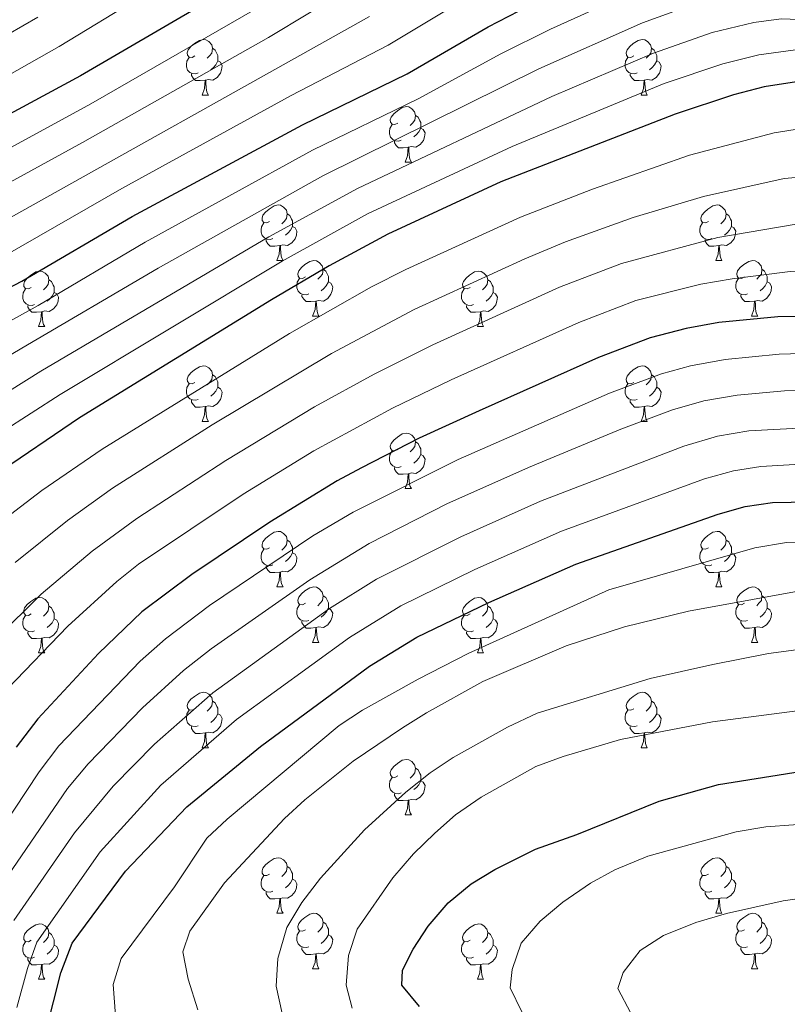
# Model space of a CAD drawing. Extents: x 592481 to 596977, y 768200 to 771231.
# Drawn here: x 594908 to 595047, y 770013 to 770191 of the extents above; entities that cross this region are included whole.
import ezdxf

# ---------------------------------------------------------------- set-up
doc = ezdxf.new("R2010")
doc.units = 0
doc.header["$MEASUREMENT"] = 0
for name, color, linetype in [('Nivel 36', 7, 'Continuous'), ('Nivel 4', 7, 'Continuous'), ('Nivel 5', 7, 'Continuous'), ('Nivel 61', 7, 'Continuous'), ('Nivel 63', 7, 'Continuous')]:
    doc.layers.add(name, color=color, linetype=linetype)

msp = doc.modelspace()

# ---------------------------------------------------------------- linework, layer by layer
at = {"layer": 'Nivel 36', "color": 92, "linetype": 'Continuous', "lineweight": 0, "flags": 128}
for points in [[(594940.061, 770184.849), (594939.531, 770184.584), (594939.001, 770184.639), (594938.736, 770185.009), (594938.681, 770185.434), (594938.841, 770185.954), (594939.321, 770186.549), (594939.956, 770187.079), (594940.856, 770187.664), (594941.601, 770187.824), (594942.026, 770187.769), (594942.556, 770187.454), (594943.086, 770186.869), (594943.246, 770186.229), (594943.136, 770185.379), (594942.711, 770184.849), (594942.291, 770184.424)], [(595019.388, 770184.849), (595018.858, 770184.584), (595018.328, 770184.639), (595018.063, 770185.009), (595018.008, 770185.434), (595018.168, 770185.954), (595018.648, 770186.549), (595019.283, 770187.079), (595020.183, 770187.664), (595020.928, 770187.824), (595021.353, 770187.769), (595021.883, 770187.454), (595022.413, 770186.869), (595022.573, 770186.229), (595022.463, 770185.379), (595022.038, 770184.849), (595021.618, 770184.424)], [(594943.246, 770186.229), (594943.721, 770185.914), (594944.036, 770185.274), (594944.196, 770184.954), (594944.196, 770184.374), (594944.196, 770183.949), (594943.826, 770183.259), (594943.406, 770182.779), (594942.926, 770182.359)], [(595022.573, 770186.229), (595023.048, 770185.914), (595023.363, 770185.274), (595023.523, 770184.954), (595023.523, 770184.374), (595023.523, 770183.949), (595023.153, 770183.259), (595022.733, 770182.779), (595022.253, 770182.359)], [(594940.646, 770181.769), (594940.221, 770181.609), (594939.636, 770181.669), (594939.161, 770181.879), (594938.736, 770182.304), (594938.521, 770182.889), (594938.521, 770183.309), (594938.576, 770183.894), (594939.001, 770184.584)], [(594944.196, 770183.949), (594944.651, 770183.699), (594944.996, 770183.084), (594944.886, 770182.359), (594944.676, 770181.719), (594944.091, 770180.979), (594943.296, 770180.499), (594942.446, 770180.604), (594942.016, 770180.474)], [(595019.973, 770181.769), (595019.548, 770181.609), (595018.963, 770181.669), (595018.488, 770181.879), (595018.063, 770182.304), (595017.848, 770182.889), (595017.848, 770183.309), (595017.903, 770183.894), (595018.328, 770184.584)], [(595023.523, 770183.949), (595023.978, 770183.699), (595024.323, 770183.084), (595024.213, 770182.359), (595024.003, 770181.719), (595023.418, 770180.979), (595022.623, 770180.499), (595021.773, 770180.604), (595021.343, 770180.474)], [(594941.906, 770180.474), (594941.016, 770180.389), (594940.171, 770180.389), (594939.746, 770180.819), (594939.426, 770181.294), (594939.426, 770181.609)], [(595021.233, 770180.474), (595020.343, 770180.389), (595019.498, 770180.389), (595019.073, 770180.819), (595018.753, 770181.294), (595018.753, 770181.609)], [(594941.361, 770177.789), (594941.796, 770178.949), (594941.906, 770180.474), (594942.016, 770180.474), (594942.051, 770179.889), (594942.086, 770179.204), (594942.156, 770178.589), (594942.271, 770178.189), (594942.486, 770177.789)], [(595020.688, 770177.789), (595021.123, 770178.949), (595021.233, 770180.474), (595021.343, 770180.474), (595021.378, 770179.889), (595021.413, 770179.204), (595021.483, 770178.589), (595021.598, 770178.189), (595021.813, 770177.789)], [(594941.361, 770177.789), (594942.486, 770177.789)], [(595020.688, 770177.789), (595021.813, 770177.789)], [(594976.752, 770172.709), (594976.222, 770172.444), (594975.692, 770172.499), (594975.427, 770172.869), (594975.372, 770173.294), (594975.532, 770173.814), (594976.012, 770174.409), (594976.647, 770174.939), (594977.547, 770175.524), (594978.292, 770175.684), (594978.717, 770175.629), (594979.247, 770175.314), (594979.777, 770174.729), (594979.937, 770174.089), (594979.827, 770173.239), (594979.402, 770172.709), (594978.982, 770172.284)], [(594977.337, 770169.629), (594976.912, 770169.469), (594976.327, 770169.529), (594975.852, 770169.739), (594975.427, 770170.164), (594975.212, 770170.749), (594975.212, 770171.169), (594975.267, 770171.754), (594975.692, 770172.444)], [(594979.937, 770174.089), (594980.412, 770173.774), (594980.727, 770173.134), (594980.887, 770172.814), (594980.887, 770172.234), (594980.887, 770171.809), (594980.517, 770171.119), (594980.097, 770170.639), (594979.617, 770170.219)], [(594980.887, 770171.809), (594981.342, 770171.559), (594981.687, 770170.944), (594981.577, 770170.219), (594981.367, 770169.579), (594980.782, 770168.839), (594979.987, 770168.359), (594979.137, 770168.464), (594978.707, 770168.334)], [(594978.597, 770168.334), (594977.707, 770168.249), (594976.862, 770168.249), (594976.437, 770168.679), (594976.117, 770169.154), (594976.117, 770169.469)], [(594978.052, 770165.649), (594978.487, 770166.809), (594978.597, 770168.334), (594978.707, 770168.334), (594978.742, 770167.749), (594978.777, 770167.064), (594978.847, 770166.449), (594978.962, 770166.049), (594979.177, 770165.649)], [(594978.052, 770165.649), (594979.177, 770165.649)], [(594953.564, 770154.94), (594953.034, 770154.675), (594952.504, 770154.73), (594952.239, 770155.1), (594952.184, 770155.525), (594952.344, 770156.045), (594952.824, 770156.64), (594953.459, 770157.17), (594954.359, 770157.755), (594955.104, 770157.915), (594955.529, 770157.86), (594956.059, 770157.545), (594956.589, 770156.96), (594956.749, 770156.32), (594956.639, 770155.47), (594956.214, 770154.94), (594955.794, 770154.515)], [(595032.891, 770154.94), (595032.361, 770154.675), (595031.831, 770154.73), (595031.566, 770155.1), (595031.511, 770155.525), (595031.671, 770156.045), (595032.151, 770156.64), (595032.786, 770157.17), (595033.686, 770157.755), (595034.431, 770157.915), (595034.856, 770157.86), (595035.386, 770157.545), (595035.916, 770156.96), (595036.076, 770156.32), (595035.966, 770155.47), (595035.541, 770154.94), (595035.121, 770154.515)], [(594954.149, 770151.86), (594953.724, 770151.7), (594953.139, 770151.76), (594952.664, 770151.97), (594952.239, 770152.395), (594952.024, 770152.98), (594952.024, 770153.4), (594952.079, 770153.985), (594952.504, 770154.675)], [(594956.749, 770156.32), (594957.224, 770156.005), (594957.539, 770155.365), (594957.699, 770155.045), (594957.699, 770154.465), (594957.699, 770154.04), (594957.329, 770153.35), (594956.909, 770152.87), (594956.429, 770152.45)], [(595033.476, 770151.86), (595033.051, 770151.7), (595032.466, 770151.76), (595031.991, 770151.97), (595031.566, 770152.395), (595031.351, 770152.98), (595031.351, 770153.4), (595031.406, 770153.985), (595031.831, 770154.675)], [(595036.076, 770156.32), (595036.551, 770156.005), (595036.866, 770155.365), (595037.026, 770155.045), (595037.026, 770154.465), (595037.026, 770154.04), (595036.656, 770153.35), (595036.236, 770152.87), (595035.756, 770152.45)], [(594957.699, 770154.04), (594958.154, 770153.79), (594958.499, 770153.175), (594958.389, 770152.45), (594958.179, 770151.81), (594957.594, 770151.07), (594956.799, 770150.59), (594955.949, 770150.695), (594955.519, 770150.565)], [(595037.026, 770154.04), (595037.481, 770153.79), (595037.826, 770153.175), (595037.716, 770152.45), (595037.506, 770151.81), (595036.921, 770151.07), (595036.126, 770150.59), (595035.276, 770150.695), (595034.846, 770150.565)], [(594955.409, 770150.565), (594954.519, 770150.48), (594953.674, 770150.48), (594953.249, 770150.91), (594952.929, 770151.385), (594952.929, 770151.7)], [(595034.736, 770150.565), (595033.846, 770150.48), (595033.001, 770150.48), (595032.576, 770150.91), (595032.256, 770151.385), (595032.256, 770151.7)], [(594954.864, 770147.88), (594955.299, 770149.04), (594955.409, 770150.565), (594955.519, 770150.565), (594955.554, 770149.98), (594955.589, 770149.295), (594955.659, 770148.68), (594955.774, 770148.28), (594955.989, 770147.88)], [(595034.191, 770147.88), (595034.626, 770149.04), (595034.736, 770150.565), (595034.846, 770150.565), (595034.881, 770149.98), (595034.916, 770149.295), (595034.986, 770148.68), (595035.101, 770148.28), (595035.316, 770147.88)], [(594954.864, 770147.88), (594955.989, 770147.88)], [(594960.039, 770144.905), (594959.509, 770144.64), (594958.979, 770144.695), (594958.714, 770145.065), (594958.659, 770145.49), (594958.819, 770146.01), (594959.299, 770146.605), (594959.934, 770147.135), (594960.834, 770147.72), (594961.579, 770147.88), (594962.004, 770147.825), (594962.534, 770147.51), (594963.064, 770146.925), (594963.224, 770146.285), (594963.114, 770145.435), (594962.689, 770144.905), (594962.269, 770144.48)], [(595034.191, 770147.88), (595035.316, 770147.88)], [(595039.366, 770144.905), (595038.836, 770144.64), (595038.306, 770144.695), (595038.041, 770145.065), (595037.986, 770145.49), (595038.146, 770146.01), (595038.626, 770146.605), (595039.261, 770147.135), (595040.161, 770147.72), (595040.906, 770147.88), (595041.331, 770147.825), (595041.861, 770147.51), (595042.391, 770146.925), (595042.551, 770146.285), (595042.441, 770145.435), (595042.016, 770144.905), (595041.596, 770144.48)], [(594910.484, 770143), (594909.954, 770142.735), (594909.424, 770142.79), (594909.159, 770143.16), (594909.104, 770143.585), (594909.264, 770144.105), (594909.744, 770144.7), (594910.379, 770145.23), (594911.279, 770145.815), (594912.024, 770145.975), (594912.449, 770145.92), (594912.979, 770145.605), (594913.509, 770145.02), (594913.669, 770144.38), (594913.559, 770143.53), (594913.134, 770143), (594912.714, 770142.575)], [(594963.224, 770146.285), (594963.699, 770145.97), (594964.014, 770145.33), (594964.174, 770145.01), (594964.174, 770144.43), (594964.174, 770144.005), (594963.804, 770143.315), (594963.384, 770142.835), (594962.904, 770142.415)], [(594989.811, 770143), (594989.281, 770142.735), (594988.751, 770142.79), (594988.486, 770143.16), (594988.431, 770143.585), (594988.591, 770144.105), (594989.071, 770144.7), (594989.706, 770145.23), (594990.606, 770145.815), (594991.351, 770145.975), (594991.776, 770145.92), (594992.306, 770145.605), (594992.836, 770145.02), (594992.996, 770144.38), (594992.886, 770143.53), (594992.461, 770143), (594992.041, 770142.575)], [(595042.551, 770146.285), (595043.026, 770145.97), (595043.341, 770145.33), (595043.501, 770145.01), (595043.501, 770144.43), (595043.501, 770144.005), (595043.131, 770143.315), (595042.711, 770142.835), (595042.231, 770142.415)], [(594913.669, 770144.38), (594914.144, 770144.065), (594914.459, 770143.425), (594914.619, 770143.105), (594914.619, 770142.525), (594914.619, 770142.1), (594914.249, 770141.41), (594913.829, 770140.93), (594913.349, 770140.51)], [(594960.624, 770141.825), (594960.199, 770141.665), (594959.614, 770141.725), (594959.139, 770141.935), (594958.714, 770142.36), (594958.499, 770142.945), (594958.499, 770143.365), (594958.554, 770143.95), (594958.979, 770144.64)], [(594964.174, 770144.005), (594964.629, 770143.755), (594964.974, 770143.14), (594964.864, 770142.415), (594964.654, 770141.775), (594964.069, 770141.035), (594963.274, 770140.555), (594962.424, 770140.66), (594961.994, 770140.53)], [(594992.996, 770144.38), (594993.471, 770144.065), (594993.786, 770143.425), (594993.946, 770143.105), (594993.946, 770142.525), (594993.946, 770142.1), (594993.576, 770141.41), (594993.156, 770140.93), (594992.676, 770140.51)], [(595039.951, 770141.825), (595039.526, 770141.665), (595038.941, 770141.725), (595038.466, 770141.935), (595038.041, 770142.36), (595037.826, 770142.945), (595037.826, 770143.365), (595037.881, 770143.95), (595038.306, 770144.64)], [(595043.501, 770144.005), (595043.956, 770143.755), (595044.301, 770143.14), (595044.191, 770142.415), (595043.981, 770141.775), (595043.396, 770141.035), (595042.601, 770140.555), (595041.751, 770140.66), (595041.321, 770140.53)], [(594911.069, 770139.92), (594910.644, 770139.76), (594910.059, 770139.82), (594909.584, 770140.03), (594909.159, 770140.455), (594908.944, 770141.04), (594908.944, 770141.46), (594908.999, 770142.045), (594909.424, 770142.735)], [(594990.396, 770139.92), (594989.971, 770139.76), (594989.386, 770139.82), (594988.911, 770140.03), (594988.486, 770140.455), (594988.271, 770141.04), (594988.271, 770141.46), (594988.326, 770142.045), (594988.751, 770142.735)], [(594914.619, 770142.1), (594915.074, 770141.85), (594915.419, 770141.235), (594915.309, 770140.51), (594915.099, 770139.87), (594914.514, 770139.13), (594913.719, 770138.65), (594912.869, 770138.755), (594912.439, 770138.625)], [(594961.884, 770140.53), (594960.994, 770140.445), (594960.149, 770140.445), (594959.724, 770140.875), (594959.404, 770141.35), (594959.404, 770141.665)], [(594961.339, 770137.845), (594961.774, 770139.005), (594961.884, 770140.53), (594961.994, 770140.53), (594962.029, 770139.945), (594962.064, 770139.26), (594962.134, 770138.645), (594962.249, 770138.245), (594962.464, 770137.845)], [(594993.946, 770142.1), (594994.401, 770141.85), (594994.746, 770141.235), (594994.636, 770140.51), (594994.426, 770139.87), (594993.841, 770139.13), (594993.046, 770138.65), (594992.196, 770138.755), (594991.766, 770138.625)], [(595041.211, 770140.53), (595040.321, 770140.445), (595039.476, 770140.445), (595039.051, 770140.875), (595038.731, 770141.35), (595038.731, 770141.665)], [(595040.666, 770137.845), (595041.101, 770139.005), (595041.211, 770140.53), (595041.321, 770140.53), (595041.356, 770139.945), (595041.391, 770139.26), (595041.461, 770138.645), (595041.576, 770138.245), (595041.791, 770137.845)], [(594912.329, 770138.625), (594911.439, 770138.54), (594910.594, 770138.54), (594910.169, 770138.97), (594909.849, 770139.445), (594909.849, 770139.76)], [(594911.784, 770135.94), (594912.219, 770137.1), (594912.329, 770138.625), (594912.439, 770138.625), (594912.474, 770138.04), (594912.509, 770137.355), (594912.579, 770136.74), (594912.694, 770136.34), (594912.909, 770135.94)], [(594991.656, 770138.625), (594990.766, 770138.54), (594989.921, 770138.54), (594989.496, 770138.97), (594989.176, 770139.445), (594989.176, 770139.76)], [(594991.111, 770135.94), (594991.546, 770137.1), (594991.656, 770138.625), (594991.766, 770138.625), (594991.801, 770138.04), (594991.836, 770137.355), (594991.906, 770136.74), (594992.021, 770136.34), (594992.236, 770135.94)], [(594961.339, 770137.845), (594962.464, 770137.845)], [(595040.666, 770137.845), (595041.791, 770137.845)], [(594911.784, 770135.94), (594912.909, 770135.94)], [(594991.111, 770135.94), (594992.236, 770135.94)], [(594940.061, 770125.857), (594939.531, 770125.592), (594939.001, 770125.647), (594938.736, 770126.017), (594938.681, 770126.442), (594938.841, 770126.962), (594939.321, 770127.557), (594939.956, 770128.087), (594940.856, 770128.672), (594941.601, 770128.832), (594942.026, 770128.777), (594942.556, 770128.462), (594943.086, 770127.877), (594943.246, 770127.237), (594943.136, 770126.387), (594942.711, 770125.857), (594942.291, 770125.432)], [(595019.388, 770125.857), (595018.858, 770125.592), (595018.328, 770125.647), (595018.063, 770126.017), (595018.008, 770126.442), (595018.168, 770126.962), (595018.648, 770127.557), (595019.283, 770128.087), (595020.183, 770128.672), (595020.928, 770128.832), (595021.353, 770128.777), (595021.883, 770128.462), (595022.413, 770127.877), (595022.573, 770127.237), (595022.463, 770126.387), (595022.038, 770125.857), (595021.618, 770125.432)], [(594943.246, 770127.237), (594943.721, 770126.922), (594944.036, 770126.282), (594944.196, 770125.962), (594944.196, 770125.382), (594944.196, 770124.957), (594943.826, 770124.267), (594943.406, 770123.787), (594942.926, 770123.367)], [(595022.573, 770127.237), (595023.048, 770126.922), (595023.363, 770126.282), (595023.523, 770125.962), (595023.523, 770125.382), (595023.523, 770124.957), (595023.153, 770124.267), (595022.733, 770123.787), (595022.253, 770123.367)], [(594940.646, 770122.777), (594940.221, 770122.617), (594939.636, 770122.677), (594939.161, 770122.887), (594938.736, 770123.312), (594938.521, 770123.897), (594938.521, 770124.317), (594938.576, 770124.902), (594939.001, 770125.592)], [(594944.196, 770124.957), (594944.651, 770124.707), (594944.996, 770124.092), (594944.886, 770123.367), (594944.676, 770122.727), (594944.091, 770121.987), (594943.296, 770121.507), (594942.446, 770121.612), (594942.016, 770121.482)], [(595019.973, 770122.777), (595019.548, 770122.617), (595018.963, 770122.677), (595018.488, 770122.887), (595018.063, 770123.312), (595017.848, 770123.897), (595017.848, 770124.317), (595017.903, 770124.902), (595018.328, 770125.592)], [(595023.523, 770124.957), (595023.978, 770124.707), (595024.323, 770124.092), (595024.213, 770123.367), (595024.003, 770122.727), (595023.418, 770121.987), (595022.623, 770121.507), (595021.773, 770121.612), (595021.343, 770121.482)], [(594941.906, 770121.482), (594941.016, 770121.397), (594940.171, 770121.397), (594939.746, 770121.827), (594939.426, 770122.302), (594939.426, 770122.617)], [(595021.233, 770121.482), (595020.343, 770121.397), (595019.498, 770121.397), (595019.073, 770121.827), (595018.753, 770122.302), (595018.753, 770122.617)], [(594941.361, 770118.797), (594941.796, 770119.957), (594941.906, 770121.482), (594942.016, 770121.482), (594942.051, 770120.897), (594942.086, 770120.212), (594942.156, 770119.597), (594942.271, 770119.197), (594942.486, 770118.797)], [(595020.688, 770118.797), (595021.123, 770119.957), (595021.233, 770121.482), (595021.343, 770121.482), (595021.378, 770120.897), (595021.413, 770120.212), (595021.483, 770119.597), (595021.598, 770119.197), (595021.813, 770118.797)], [(594941.361, 770118.797), (594942.486, 770118.797)], [(595020.688, 770118.797), (595021.813, 770118.797)], [(594976.752, 770113.717), (594976.222, 770113.452), (594975.692, 770113.507), (594975.427, 770113.877), (594975.372, 770114.302), (594975.532, 770114.822), (594976.012, 770115.417), (594976.647, 770115.947), (594977.547, 770116.532), (594978.292, 770116.692), (594978.717, 770116.637), (594979.247, 770116.322), (594979.777, 770115.737), (594979.937, 770115.097), (594979.827, 770114.247), (594979.402, 770113.717), (594978.982, 770113.292)], [(594979.937, 770115.097), (594980.412, 770114.782), (594980.727, 770114.142), (594980.887, 770113.822), (594980.887, 770113.242), (594980.887, 770112.817), (594980.517, 770112.127), (594980.097, 770111.647), (594979.617, 770111.227)], [(594977.337, 770110.637), (594976.912, 770110.477), (594976.327, 770110.537), (594975.852, 770110.747), (594975.427, 770111.172), (594975.212, 770111.757), (594975.212, 770112.177), (594975.267, 770112.762), (594975.692, 770113.452)], [(594980.887, 770112.817), (594981.342, 770112.567), (594981.687, 770111.952), (594981.577, 770111.227), (594981.367, 770110.587), (594980.782, 770109.847), (594979.987, 770109.367), (594979.137, 770109.472), (594978.707, 770109.342)], [(594978.597, 770109.342), (594977.707, 770109.257), (594976.862, 770109.257), (594976.437, 770109.687), (594976.117, 770110.162), (594976.117, 770110.477)], [(594978.052, 770106.657), (594978.487, 770107.817), (594978.597, 770109.342), (594978.707, 770109.342), (594978.742, 770108.757), (594978.777, 770108.072), (594978.847, 770107.457), (594978.962, 770107.057), (594979.177, 770106.657)], [(594978.052, 770106.657), (594979.177, 770106.657)], [(594953.564, 770095.948), (594953.034, 770095.683), (594952.504, 770095.738), (594952.239, 770096.108), (594952.184, 770096.533), (594952.344, 770097.053), (594952.824, 770097.648), (594953.459, 770098.178), (594954.359, 770098.763), (594955.104, 770098.923), (594955.529, 770098.868), (594956.059, 770098.553), (594956.589, 770097.968), (594956.749, 770097.328), (594956.639, 770096.478), (594956.214, 770095.948), (594955.794, 770095.523)], [(595032.891, 770095.948), (595032.361, 770095.683), (595031.831, 770095.738), (595031.566, 770096.108), (595031.511, 770096.533), (595031.671, 770097.053), (595032.151, 770097.648), (595032.786, 770098.178), (595033.686, 770098.763), (595034.431, 770098.923), (595034.856, 770098.868), (595035.386, 770098.553), (595035.916, 770097.968), (595036.076, 770097.328), (595035.966, 770096.478), (595035.541, 770095.948), (595035.121, 770095.523)], [(594956.749, 770097.328), (594957.224, 770097.013), (594957.539, 770096.373), (594957.699, 770096.053), (594957.699, 770095.473), (594957.699, 770095.048), (594957.329, 770094.358), (594956.909, 770093.878), (594956.429, 770093.458)], [(595036.076, 770097.328), (595036.551, 770097.013), (595036.866, 770096.373), (595037.026, 770096.053), (595037.026, 770095.473), (595037.026, 770095.048), (595036.656, 770094.358), (595036.236, 770093.878), (595035.756, 770093.458)], [(594954.149, 770092.868), (594953.724, 770092.708), (594953.139, 770092.768), (594952.664, 770092.978), (594952.239, 770093.403), (594952.024, 770093.988), (594952.024, 770094.408), (594952.079, 770094.993), (594952.504, 770095.683)], [(594957.699, 770095.048), (594958.154, 770094.798), (594958.499, 770094.183), (594958.389, 770093.458), (594958.179, 770092.818), (594957.594, 770092.078), (594956.799, 770091.598), (594955.949, 770091.703), (594955.519, 770091.573)], [(595033.476, 770092.868), (595033.051, 770092.708), (595032.466, 770092.768), (595031.991, 770092.978), (595031.566, 770093.403), (595031.351, 770093.988), (595031.351, 770094.408), (595031.406, 770094.993), (595031.831, 770095.683)], [(595037.026, 770095.048), (595037.481, 770094.798), (595037.826, 770094.183), (595037.716, 770093.458), (595037.506, 770092.818), (595036.921, 770092.078), (595036.126, 770091.598), (595035.276, 770091.703), (595034.846, 770091.573)], [(594955.409, 770091.573), (594954.519, 770091.488), (594953.674, 770091.488), (594953.249, 770091.918), (594952.929, 770092.393), (594952.929, 770092.708)], [(595034.736, 770091.573), (595033.846, 770091.488), (595033.001, 770091.488), (595032.576, 770091.918), (595032.256, 770092.393), (595032.256, 770092.708)], [(594954.864, 770088.888), (594955.299, 770090.048), (594955.409, 770091.573), (594955.519, 770091.573), (594955.554, 770090.988), (594955.589, 770090.303), (594955.659, 770089.688), (594955.774, 770089.288), (594955.989, 770088.888)], [(595034.191, 770088.888), (595034.626, 770090.048), (595034.736, 770091.573), (595034.846, 770091.573), (595034.881, 770090.988), (595034.916, 770090.303), (595034.986, 770089.688), (595035.101, 770089.288), (595035.316, 770088.888)], [(594954.864, 770088.888), (594955.989, 770088.888)], [(594960.039, 770085.913), (594959.509, 770085.648), (594958.979, 770085.703), (594958.714, 770086.073), (594958.659, 770086.498), (594958.819, 770087.018), (594959.299, 770087.613), (594959.934, 770088.143), (594960.834, 770088.728), (594961.579, 770088.888), (594962.004, 770088.833), (594962.534, 770088.518), (594963.064, 770087.933), (594963.224, 770087.293), (594963.114, 770086.443), (594962.689, 770085.913), (594962.269, 770085.488)], [(595034.191, 770088.888), (595035.316, 770088.888)], [(595039.366, 770085.913), (595038.836, 770085.648), (595038.306, 770085.703), (595038.041, 770086.073), (595037.986, 770086.498), (595038.146, 770087.018), (595038.626, 770087.613), (595039.261, 770088.143), (595040.161, 770088.728), (595040.906, 770088.888), (595041.331, 770088.833), (595041.861, 770088.518), (595042.391, 770087.933), (595042.551, 770087.293), (595042.441, 770086.443), (595042.016, 770085.913), (595041.596, 770085.488)], [(594910.484, 770084.008), (594909.954, 770083.743), (594909.424, 770083.798), (594909.159, 770084.168), (594909.104, 770084.593), (594909.264, 770085.113), (594909.744, 770085.708), (594910.379, 770086.238), (594911.279, 770086.823), (594912.024, 770086.983), (594912.449, 770086.928), (594912.979, 770086.613), (594913.509, 770086.028), (594913.669, 770085.388), (594913.559, 770084.538), (594913.134, 770084.008), (594912.714, 770083.583)], [(594963.224, 770087.293), (594963.699, 770086.978), (594964.014, 770086.338), (594964.174, 770086.018), (594964.174, 770085.438), (594964.174, 770085.013), (594963.804, 770084.323), (594963.384, 770083.843), (594962.904, 770083.423)], [(594989.811, 770084.008), (594989.281, 770083.743), (594988.751, 770083.798), (594988.486, 770084.168), (594988.431, 770084.593), (594988.591, 770085.113), (594989.071, 770085.708), (594989.706, 770086.238), (594990.606, 770086.823), (594991.351, 770086.983), (594991.776, 770086.928), (594992.306, 770086.613), (594992.836, 770086.028), (594992.996, 770085.388), (594992.886, 770084.538), (594992.461, 770084.008), (594992.041, 770083.583)], [(595042.551, 770087.293), (595043.026, 770086.978), (595043.341, 770086.338), (595043.501, 770086.018), (595043.501, 770085.438), (595043.501, 770085.013), (595043.131, 770084.323), (595042.711, 770083.843), (595042.231, 770083.423)], [(594913.669, 770085.388), (594914.144, 770085.073), (594914.459, 770084.433), (594914.619, 770084.113), (594914.619, 770083.533), (594914.619, 770083.108), (594914.249, 770082.418), (594913.829, 770081.938), (594913.349, 770081.518)], [(594960.624, 770082.833), (594960.199, 770082.673), (594959.614, 770082.733), (594959.139, 770082.943), (594958.714, 770083.368), (594958.499, 770083.953), (594958.499, 770084.373), (594958.554, 770084.958), (594958.979, 770085.648)], [(594992.996, 770085.388), (594993.471, 770085.073), (594993.786, 770084.433), (594993.946, 770084.113), (594993.946, 770083.533), (594993.946, 770083.108), (594993.576, 770082.418), (594993.156, 770081.938), (594992.676, 770081.518)], [(595039.951, 770082.833), (595039.526, 770082.673), (595038.941, 770082.733), (595038.466, 770082.943), (595038.041, 770083.368), (595037.826, 770083.953), (595037.826, 770084.373), (595037.881, 770084.958), (595038.306, 770085.648)], [(594911.069, 770080.928), (594910.644, 770080.768), (594910.059, 770080.828), (594909.584, 770081.038), (594909.159, 770081.463), (594908.944, 770082.048), (594908.944, 770082.468), (594908.999, 770083.053), (594909.424, 770083.743)], [(594964.174, 770085.013), (594964.629, 770084.763), (594964.974, 770084.148), (594964.864, 770083.423), (594964.654, 770082.783), (594964.069, 770082.043), (594963.274, 770081.563), (594962.424, 770081.668), (594961.994, 770081.538)], [(594990.396, 770080.928), (594989.971, 770080.768), (594989.386, 770080.828), (594988.911, 770081.038), (594988.486, 770081.463), (594988.271, 770082.048), (594988.271, 770082.468), (594988.326, 770083.053), (594988.751, 770083.743)], [(595043.501, 770085.013), (595043.956, 770084.763), (595044.301, 770084.148), (595044.191, 770083.423), (595043.981, 770082.783), (595043.396, 770082.043), (595042.601, 770081.563), (595041.751, 770081.668), (595041.321, 770081.538)], [(594914.619, 770083.108), (594915.074, 770082.858), (594915.419, 770082.243), (594915.309, 770081.518), (594915.099, 770080.878), (594914.514, 770080.138), (594913.719, 770079.658), (594912.869, 770079.763), (594912.439, 770079.633)], [(594961.884, 770081.538), (594960.994, 770081.453), (594960.149, 770081.453), (594959.724, 770081.883), (594959.404, 770082.358), (594959.404, 770082.673)], [(594993.946, 770083.108), (594994.401, 770082.858), (594994.746, 770082.243), (594994.636, 770081.518), (594994.426, 770080.878), (594993.841, 770080.138), (594993.046, 770079.658), (594992.196, 770079.763), (594991.766, 770079.633)], [(595041.211, 770081.538), (595040.321, 770081.453), (595039.476, 770081.453), (595039.051, 770081.883), (595038.731, 770082.358), (595038.731, 770082.673)], [(594912.329, 770079.633), (594911.439, 770079.548), (594910.594, 770079.548), (594910.169, 770079.978), (594909.849, 770080.453), (594909.849, 770080.768)], [(594961.339, 770078.853), (594961.774, 770080.013), (594961.884, 770081.538), (594961.994, 770081.538), (594962.029, 770080.953), (594962.064, 770080.268), (594962.134, 770079.653), (594962.249, 770079.253), (594962.464, 770078.853)], [(594991.656, 770079.633), (594990.766, 770079.548), (594989.921, 770079.548), (594989.496, 770079.978), (594989.176, 770080.453), (594989.176, 770080.768)], [(595040.666, 770078.853), (595041.101, 770080.013), (595041.211, 770081.538), (595041.321, 770081.538), (595041.356, 770080.953), (595041.391, 770080.268), (595041.461, 770079.653), (595041.576, 770079.253), (595041.791, 770078.853)], [(594911.784, 770076.948), (594912.219, 770078.108), (594912.329, 770079.633), (594912.439, 770079.633), (594912.474, 770079.048), (594912.509, 770078.363), (594912.579, 770077.748), (594912.694, 770077.348), (594912.909, 770076.948)], [(594961.339, 770078.853), (594962.464, 770078.853)], [(594991.111, 770076.948), (594991.546, 770078.108), (594991.656, 770079.633), (594991.766, 770079.633), (594991.801, 770079.048), (594991.836, 770078.363), (594991.906, 770077.748), (594992.021, 770077.348), (594992.236, 770076.948)], [(595040.666, 770078.853), (595041.791, 770078.853)], [(594911.784, 770076.948), (594912.909, 770076.948)], [(594991.111, 770076.948), (594992.236, 770076.948)], [(594940.061, 770066.865), (594939.531, 770066.6), (594939.001, 770066.655), (594938.736, 770067.025), (594938.681, 770067.45), (594938.841, 770067.97), (594939.321, 770068.565), (594939.956, 770069.095), (594940.856, 770069.68), (594941.601, 770069.84), (594942.026, 770069.785), (594942.556, 770069.47), (594943.086, 770068.885), (594943.246, 770068.245), (594943.136, 770067.395), (594942.711, 770066.865), (594942.291, 770066.44)], [(595019.388, 770066.865), (595018.858, 770066.6), (595018.328, 770066.655), (595018.063, 770067.025), (595018.008, 770067.45), (595018.168, 770067.97), (595018.648, 770068.565), (595019.283, 770069.095), (595020.183, 770069.68), (595020.928, 770069.84), (595021.353, 770069.785), (595021.883, 770069.47), (595022.413, 770068.885), (595022.573, 770068.245), (595022.463, 770067.395), (595022.038, 770066.865), (595021.618, 770066.44)], [(594943.246, 770068.245), (594943.721, 770067.93), (594944.036, 770067.29), (594944.196, 770066.97), (594944.196, 770066.39), (594944.196, 770065.965), (594943.826, 770065.275), (594943.406, 770064.795), (594942.926, 770064.375)], [(595022.573, 770068.245), (595023.048, 770067.93), (595023.363, 770067.29), (595023.523, 770066.97), (595023.523, 770066.39), (595023.523, 770065.965), (595023.153, 770065.275), (595022.733, 770064.795), (595022.253, 770064.375)], [(594940.646, 770063.785), (594940.221, 770063.625), (594939.636, 770063.685), (594939.161, 770063.895), (594938.736, 770064.32), (594938.521, 770064.905), (594938.521, 770065.325), (594938.576, 770065.91), (594939.001, 770066.6)], [(594944.196, 770065.965), (594944.651, 770065.715), (594944.996, 770065.1), (594944.886, 770064.375), (594944.676, 770063.735), (594944.091, 770062.995), (594943.296, 770062.515), (594942.446, 770062.62), (594942.016, 770062.49)], [(595019.973, 770063.785), (595019.548, 770063.625), (595018.963, 770063.685), (595018.488, 770063.895), (595018.063, 770064.32), (595017.848, 770064.905), (595017.848, 770065.325), (595017.903, 770065.91), (595018.328, 770066.6)], [(595023.523, 770065.965), (595023.978, 770065.715), (595024.323, 770065.1), (595024.213, 770064.375), (595024.003, 770063.735), (595023.418, 770062.995), (595022.623, 770062.515), (595021.773, 770062.62), (595021.343, 770062.49)], [(594941.906, 770062.49), (594941.016, 770062.405), (594940.171, 770062.405), (594939.746, 770062.835), (594939.426, 770063.31), (594939.426, 770063.625)], [(594941.361, 770059.805), (594941.796, 770060.965), (594941.906, 770062.49), (594942.016, 770062.49), (594942.051, 770061.905), (594942.086, 770061.22), (594942.156, 770060.605), (594942.271, 770060.205), (594942.486, 770059.805)], [(595021.233, 770062.49), (595020.343, 770062.405), (595019.498, 770062.405), (595019.073, 770062.835), (595018.753, 770063.31), (595018.753, 770063.625)], [(595020.688, 770059.805), (595021.123, 770060.965), (595021.233, 770062.49), (595021.343, 770062.49), (595021.378, 770061.905), (595021.413, 770061.22), (595021.483, 770060.605), (595021.598, 770060.205), (595021.813, 770059.805)], [(594941.361, 770059.805), (594942.486, 770059.805)], [(595020.688, 770059.805), (595021.813, 770059.805)], [(594976.752, 770054.725), (594976.222, 770054.46), (594975.692, 770054.515), (594975.427, 770054.885), (594975.372, 770055.31), (594975.532, 770055.83), (594976.012, 770056.425), (594976.647, 770056.955), (594977.547, 770057.54), (594978.292, 770057.7), (594978.717, 770057.645), (594979.247, 770057.33), (594979.777, 770056.745), (594979.937, 770056.105), (594979.827, 770055.255), (594979.402, 770054.725), (594978.982, 770054.3)], [(594979.937, 770056.105), (594980.412, 770055.79), (594980.727, 770055.15), (594980.887, 770054.83), (594980.887, 770054.25), (594980.887, 770053.825), (594980.517, 770053.135), (594980.097, 770052.655), (594979.617, 770052.235)], [(594977.337, 770051.645), (594976.912, 770051.485), (594976.327, 770051.545), (594975.852, 770051.755), (594975.427, 770052.18), (594975.212, 770052.765), (594975.212, 770053.185), (594975.267, 770053.77), (594975.692, 770054.46)], [(594980.887, 770053.825), (594981.342, 770053.575), (594981.687, 770052.96), (594981.577, 770052.235), (594981.367, 770051.595), (594980.782, 770050.855), (594979.987, 770050.375), (594979.137, 770050.48), (594978.707, 770050.35)], [(594978.597, 770050.35), (594977.707, 770050.265), (594976.862, 770050.265), (594976.437, 770050.695), (594976.117, 770051.17), (594976.117, 770051.485)], [(594978.052, 770047.665), (594978.487, 770048.825), (594978.597, 770050.35), (594978.707, 770050.35), (594978.742, 770049.765), (594978.777, 770049.08), (594978.847, 770048.465), (594978.962, 770048.065), (594979.177, 770047.665)], [(594978.052, 770047.665), (594979.177, 770047.665)], [(594953.564, 770036.956), (594953.034, 770036.691), (594952.504, 770036.746), (594952.239, 770037.116), (594952.184, 770037.541), (594952.344, 770038.061), (594952.824, 770038.656), (594953.459, 770039.186), (594954.359, 770039.771), (594955.104, 770039.931), (594955.529, 770039.876), (594956.059, 770039.561), (594956.589, 770038.976), (594956.749, 770038.336), (594956.639, 770037.486), (594956.214, 770036.956), (594955.794, 770036.531)], [(595032.891, 770036.956), (595032.361, 770036.691), (595031.831, 770036.746), (595031.566, 770037.116), (595031.511, 770037.541), (595031.671, 770038.061), (595032.151, 770038.656), (595032.786, 770039.186), (595033.686, 770039.771), (595034.431, 770039.931), (595034.856, 770039.876), (595035.386, 770039.561), (595035.916, 770038.976), (595036.076, 770038.336), (595035.966, 770037.486), (595035.541, 770036.956), (595035.121, 770036.531)], [(594956.749, 770038.336), (594957.224, 770038.021), (594957.539, 770037.381), (594957.699, 770037.061), (594957.699, 770036.481), (594957.699, 770036.056), (594957.329, 770035.366), (594956.909, 770034.886), (594956.429, 770034.466)], [(595036.076, 770038.336), (595036.551, 770038.021), (595036.866, 770037.381), (595037.026, 770037.061), (595037.026, 770036.481), (595037.026, 770036.056), (595036.656, 770035.366), (595036.236, 770034.886), (595035.756, 770034.466)], [(594954.149, 770033.876), (594953.724, 770033.716), (594953.139, 770033.776), (594952.664, 770033.986), (594952.239, 770034.411), (594952.024, 770034.996), (594952.024, 770035.416), (594952.079, 770036.001), (594952.504, 770036.691)], [(594957.699, 770036.056), (594958.154, 770035.806), (594958.499, 770035.191), (594958.389, 770034.466), (594958.179, 770033.826), (594957.594, 770033.086), (594956.799, 770032.606), (594955.949, 770032.711), (594955.519, 770032.581)], [(595033.476, 770033.876), (595033.051, 770033.716), (595032.466, 770033.776), (595031.991, 770033.986), (595031.566, 770034.411), (595031.351, 770034.996), (595031.351, 770035.416), (595031.406, 770036.001), (595031.831, 770036.691)], [(595037.026, 770036.056), (595037.481, 770035.806), (595037.826, 770035.191), (595037.716, 770034.466), (595037.506, 770033.826), (595036.921, 770033.086), (595036.126, 770032.606), (595035.276, 770032.711), (595034.846, 770032.581)], [(594955.409, 770032.581), (594954.519, 770032.496), (594953.674, 770032.496), (594953.249, 770032.926), (594952.929, 770033.401), (594952.929, 770033.716)], [(595034.736, 770032.581), (595033.846, 770032.496), (595033.001, 770032.496), (595032.576, 770032.926), (595032.256, 770033.401), (595032.256, 770033.716)], [(594954.864, 770029.896), (594955.299, 770031.056), (594955.409, 770032.581), (594955.519, 770032.581), (594955.554, 770031.996), (594955.589, 770031.311), (594955.659, 770030.696), (594955.774, 770030.296), (594955.989, 770029.896)], [(595034.191, 770029.896), (595034.626, 770031.056), (595034.736, 770032.581), (595034.846, 770032.581), (595034.881, 770031.996), (595034.916, 770031.311), (595034.986, 770030.696), (595035.101, 770030.296), (595035.316, 770029.896)], [(594954.864, 770029.896), (594955.989, 770029.896)], [(594960.039, 770026.921), (594959.509, 770026.656), (594958.979, 770026.711), (594958.714, 770027.081), (594958.659, 770027.506), (594958.819, 770028.026), (594959.299, 770028.621), (594959.934, 770029.151), (594960.834, 770029.736), (594961.579, 770029.896), (594962.004, 770029.841), (594962.534, 770029.526), (594963.064, 770028.941), (594963.224, 770028.301), (594963.114, 770027.451), (594962.689, 770026.921), (594962.269, 770026.496)], [(594963.224, 770028.301), (594963.699, 770027.986), (594964.014, 770027.346), (594964.174, 770027.026), (594964.174, 770026.446), (594964.174, 770026.021), (594963.804, 770025.331), (594963.384, 770024.851), (594962.904, 770024.431)], [(595034.191, 770029.896), (595035.316, 770029.896)], [(595039.366, 770026.921), (595038.836, 770026.656), (595038.306, 770026.711), (595038.041, 770027.081), (595037.986, 770027.506), (595038.146, 770028.026), (595038.626, 770028.621), (595039.261, 770029.151), (595040.161, 770029.736), (595040.906, 770029.896), (595041.331, 770029.841), (595041.861, 770029.526), (595042.391, 770028.941), (595042.551, 770028.301), (595042.441, 770027.451), (595042.016, 770026.921), (595041.596, 770026.496)], [(595042.551, 770028.301), (595043.026, 770027.986), (595043.341, 770027.346), (595043.501, 770027.026), (595043.501, 770026.446), (595043.501, 770026.021), (595043.131, 770025.331), (595042.711, 770024.851), (595042.231, 770024.431)], [(594910.484, 770025.016), (594909.954, 770024.751), (594909.424, 770024.806), (594909.159, 770025.176), (594909.104, 770025.601), (594909.264, 770026.121), (594909.744, 770026.716), (594910.379, 770027.246), (594911.279, 770027.831), (594912.024, 770027.991), (594912.449, 770027.936), (594912.979, 770027.621), (594913.509, 770027.036), (594913.669, 770026.396), (594913.559, 770025.546), (594913.134, 770025.016), (594912.714, 770024.591)], [(594960.624, 770023.841), (594960.199, 770023.681), (594959.614, 770023.741), (594959.139, 770023.951), (594958.714, 770024.376), (594958.499, 770024.961), (594958.499, 770025.381), (594958.554, 770025.966), (594958.979, 770026.656)], [(594989.811, 770025.016), (594989.281, 770024.751), (594988.751, 770024.806), (594988.486, 770025.176), (594988.431, 770025.601), (594988.591, 770026.121), (594989.071, 770026.716), (594989.706, 770027.246), (594990.606, 770027.831), (594991.351, 770027.991), (594991.776, 770027.936), (594992.306, 770027.621), (594992.836, 770027.036), (594992.996, 770026.396), (594992.886, 770025.546), (594992.461, 770025.016), (594992.041, 770024.591)], [(595039.951, 770023.841), (595039.526, 770023.681), (595038.941, 770023.741), (595038.466, 770023.951), (595038.041, 770024.376), (595037.826, 770024.961), (595037.826, 770025.381), (595037.881, 770025.966), (595038.306, 770026.656)], [(594911.069, 770021.936), (594910.644, 770021.776), (594910.059, 770021.836), (594909.584, 770022.046), (594909.159, 770022.471), (594908.944, 770023.056), (594908.944, 770023.476), (594908.999, 770024.061), (594909.424, 770024.751)], [(594913.669, 770026.396), (594914.144, 770026.081), (594914.459, 770025.441), (594914.619, 770025.121), (594914.619, 770024.541), (594914.619, 770024.116), (594914.249, 770023.426), (594913.829, 770022.946), (594913.349, 770022.526)], [(594964.174, 770026.021), (594964.629, 770025.771), (594964.974, 770025.156), (594964.864, 770024.431), (594964.654, 770023.791), (594964.069, 770023.051), (594963.274, 770022.571), (594962.424, 770022.676), (594961.994, 770022.546)], [(594990.396, 770021.936), (594989.971, 770021.776), (594989.386, 770021.836), (594988.911, 770022.046), (594988.486, 770022.471), (594988.271, 770023.056), (594988.271, 770023.476), (594988.326, 770024.061), (594988.751, 770024.751)], [(594992.996, 770026.396), (594993.471, 770026.081), (594993.786, 770025.441), (594993.946, 770025.121), (594993.946, 770024.541), (594993.946, 770024.116), (594993.576, 770023.426), (594993.156, 770022.946), (594992.676, 770022.526)], [(595043.501, 770026.021), (595043.956, 770025.771), (595044.301, 770025.156), (595044.191, 770024.431), (595043.981, 770023.791), (595043.396, 770023.051), (595042.601, 770022.571), (595041.751, 770022.676), (595041.321, 770022.546)], [(594914.619, 770024.116), (594915.074, 770023.866), (594915.419, 770023.251), (594915.309, 770022.526), (594915.099, 770021.886), (594914.514, 770021.146), (594913.719, 770020.666), (594912.869, 770020.771), (594912.439, 770020.641)], [(594961.884, 770022.546), (594960.994, 770022.461), (594960.149, 770022.461), (594959.724, 770022.891), (594959.404, 770023.366), (594959.404, 770023.681)], [(594993.946, 770024.116), (594994.401, 770023.866), (594994.746, 770023.251), (594994.636, 770022.526), (594994.426, 770021.886), (594993.841, 770021.146), (594993.046, 770020.666), (594992.196, 770020.771), (594991.766, 770020.641)], [(595041.211, 770022.546), (595040.321, 770022.461), (595039.476, 770022.461), (595039.051, 770022.891), (595038.731, 770023.366), (595038.731, 770023.681)], [(594912.329, 770020.641), (594911.439, 770020.556), (594910.594, 770020.556), (594910.169, 770020.986), (594909.849, 770021.461), (594909.849, 770021.776)], [(594961.339, 770019.861), (594961.774, 770021.021), (594961.884, 770022.546), (594961.994, 770022.546), (594962.029, 770021.961), (594962.064, 770021.276), (594962.134, 770020.661), (594962.249, 770020.261), (594962.464, 770019.861)], [(594991.656, 770020.641), (594990.766, 770020.556), (594989.921, 770020.556), (594989.496, 770020.986), (594989.176, 770021.461), (594989.176, 770021.776)], [(595040.666, 770019.861), (595041.101, 770021.021), (595041.211, 770022.546), (595041.321, 770022.546), (595041.356, 770021.961), (595041.391, 770021.276), (595041.461, 770020.661), (595041.576, 770020.261), (595041.791, 770019.861)], [(594911.784, 770017.956), (594912.219, 770019.116), (594912.329, 770020.641), (594912.439, 770020.641), (594912.474, 770020.056), (594912.509, 770019.371), (594912.579, 770018.756), (594912.694, 770018.356), (594912.909, 770017.956)], [(594961.339, 770019.861), (594962.464, 770019.861)], [(594991.111, 770017.956), (594991.546, 770019.116), (594991.656, 770020.641), (594991.766, 770020.641), (594991.801, 770020.056), (594991.836, 770019.371), (594991.906, 770018.756), (594992.021, 770018.356), (594992.236, 770017.956)], [(595040.666, 770019.861), (595041.791, 770019.861)], [(594911.784, 770017.956), (594912.909, 770017.956)], [(594991.111, 770017.956), (594992.236, 770017.956)]]:
    msp.add_lwpolyline(points, dxfattribs=at)
at = {"layer": 'Nivel 4', "color": 25, "linetype": 'Continuous', "lineweight": 30, "flags": 128}
for points, elevation in [([(594949.234, 770198.717), (594919.375, 770181.28), (594884.729, 770162.582), (594874.334, 770156.014), (594854.671, 770142.744), (594846.632, 770136.433), (594837.431, 770128.303), (594828.648, 770118.98), (594825.191, 770113.287), (594821.815, 770103.819), (594816.893, 770094.827), (594814.105, 770090.441), (594810.89, 770086.612)], 775), ([(594884.06, 770131.192), (594908.796, 770144.16), (594928.705, 770155.83), (594959.49, 770172.423), (594978.397, 770181.633), (594993.047, 770190.109), (595002.395, 770194.989)], 800), ([(595049.606, 770180.282), (595042.962, 770179.249), (595037.382, 770177.81), (595026.867, 770174.332), (594995.357, 770162.079), (594974.903, 770152.648), (594964.335, 770146.894), (594953.906, 770140.743), (594919.198, 770119.44), (594903.904, 770109.086)], 825), ([(595051.972, 770137.818), (595045.437, 770137.706), (595034.736, 770136.679), (595028.833, 770135.592), (595022.349, 770133.91), (595012.988, 770130.357), (594991.423, 770120.707), (594980.576, 770115.748), (594970.183, 770110.425), (594965.775, 770108.066), (594953.585, 770100.585), (594939.525, 770091.153), (594930.438, 770084.356), (594922.631, 770076.853), (594911.636, 770065.046), (594907.73, 770059.942)], 850), ([(594906.617, 769982.647), (594915.797, 770019.108), (594917.847, 770024.467), (594927.506, 770037.532), (594938.607, 770049.145), (594951.886, 770060.022), (594971.632, 770074.561), (594980.164, 770079.787), (594993.168, 770086.074), (595008.914, 770092.972), (595034.617, 770102.018), (595039.524, 770103.424), (595044.478, 770104.127), (595051.232, 770104.267)], 875), ([(594980.65, 770013.033), (594977.471, 770016.892), (594977.553, 770019.613), (594979.494, 770023.405), (594982.24, 770027.582), (594985.828, 770031.759), (594989.971, 770035.184), (594994.294, 770037.78), (595001.63, 770041.487), (595009.116, 770044.131), (595023.997, 770050.146), (595034.689, 770053.197), (595050.98, 770055.761)], 900)]:
    msp.add_lwpolyline(points, dxfattribs=dict(at, elevation=elevation))
at = {"layer": 'Nivel 5', "color": 25, "linetype": 'Continuous', "lineweight": 0, "flags": 128}
for points, elevation in [([(594879.876, 770166.361), (594915.524, 770186.568), (594945.307, 770204.691)], 770), ([(594888.572, 770152.155), (594919.74, 770169.225), (594953.336, 770188.199), (594968.204, 770197.139)], 785), ([(595019.019, 770196.372), (595004.329, 770189.675), (594995.373, 770185.227), (594980.422, 770177.092), (594961.337, 770167.795), (594931.064, 770151.167), (594911.728, 770139.739), (594891.18, 770128.407)], 805), ([(594905.742, 770148.794), (594926.839, 770160.92), (594957.438, 770177.681), (594974.999, 770186.801), (594990.047, 770195.902)], 795), ([(594893.883, 770123.267), (594908.743, 770132.062), (594933.424, 770146.504), (594963.184, 770163.167), (595002.208, 770182.505), (595020.981, 770190.862), (595031.617, 770194.716)], 810), ([(594885.65, 770156.807), (594921.241, 770176.19), (594951.285, 770193.458)], 780), ([(594902.689, 770153.428), (594971.602, 770191.97)], 790), ([(594721.555, 770191.529), (594736.37, 770185.354), (594753.786, 770178.956), (594758.356, 770176.913), (594762.674, 770174.37), (594772.977, 770167.489), (594778.602, 770163.228), (594782.221, 770159.453), (594791.5, 770146.973), (594794.067, 770142.682), (594800.923, 770128.432), (594804.759, 770118.633), (594807.637, 770116.982), (594809.488, 770117.876), (594823.885, 770132.545), (594831.559, 770139.312), (594845.054, 770148.329), (594855.971, 770156.927), (594876.979, 770171.346), (594892.651, 770180.922), (594911.674, 770191.856)], 765), ([(594897.737, 770118.856), (594912.228, 770127.855), (594953.433, 770152.129), (594969.44, 770160.897), (595004.593, 770177.497), (595022.943, 770185.352), (595033.538, 770189.081), (595041.055, 770190.899), (595046.023, 770191.574), (595052.582, 770191.294), (595059.702, 770190.313), (595067.591, 770188.761), (595073.811, 770187.089), (595080.722, 770184.778), (595103.591, 770176.13), (595108.377, 770174.686), (595130.319, 770169.36), (595143.757, 770167.821), (595164.616, 770167.189), (595175.998, 770166.018), (595186.329, 770164.188)], 815), ([(594899.935, 770113.507), (594915.713, 770123.647), (594955.805, 770147.736), (594971.264, 770156.313), (594997.404, 770168.507), (595024.905, 770179.842), (595035.46, 770183.445), (595042.008, 770185.074), (595048.602, 770185.946), (595053.598, 770185.769), (595062.018, 770184.728), (595072.108, 770182.439), (595079.184, 770180.303), (595088.588, 770176.895), (595101.648, 770171.272), (595106.362, 770169.607), (595129.05, 770163.532), (595143.712, 770161.85), (595163.774, 770161.206), (595168.752, 770160.743), (595175.133, 770160.107), (595185.409, 770158.212), (595197.493, 770154.094)], 820), ([(594902.79, 770099.021), (594912.398, 770106.293), (594923.263, 770113.782), (594957.161, 770134.679), (594971.957, 770143.092), (594978.207, 770146.259), (594998.883, 770155.734), (595011.936, 770160.793), (595029.436, 770166.896), (595044.764, 770170.962), (595049.702, 770171.759), (595055.072, 770171.827)], 830), ([(595007.059, 770151.224), (595019.288, 770155.64), (595032.005, 770159.461), (595046.566, 770162.676), (595053.553, 770163.312), (595058.536, 770162.998), (595065.136, 770161.926), (595081.873, 770157.257), (595097.695, 770151.5), (595123.342, 770144.334), (595130.318, 770142.875), (595140.778, 770141.21), (595166.468, 770137.662), (595178.272, 770135.391), (595191.123, 770129.657)], 835), ([(594904.14, 770079.53), (594912.295, 770087.57), (594921.48, 770095.369), (594929.554, 770101.27), (594945.665, 770111.7), (594961.682, 770121.423), (594972.444, 770127.351), (594983.032, 770132.661), (595005.935, 770143.045), (595017.144, 770147.352), (595034.574, 770152.026), (595048.368, 770154.39), (595053.358, 770154.752), (595058.373, 770154.466), (595064.568, 770153.539), (595079.292, 770149.714), (595094.354, 770144.954)], 840), ([(594907.541, 770093.303), (594917.001, 770100.875), (594925.13, 770106.701), (594943.179, 770118.175), (594964.755, 770131.098), (594979.714, 770139.03), (594999.703, 770148.177), (595007.059, 770151.224)], 835), ([(594906.167, 770070.475), (594917.062, 770081.814), (594925.959, 770089.862), (594929.858, 770092.989), (594948.807, 770105.629), (594961.573, 770113.479), (594975.754, 770121.185), (594986.349, 770126.29), (595009.461, 770136.701), (595019.746, 770140.631), (595031.52, 770143.571), (595037.143, 770144.591), (595047.644, 770145.891), (595055.169, 770146.183), (595059.057, 770145.872), (595065.921, 770144.729), (595081.93, 770140.885), (595118.882, 770130.863), (595149.119, 770124.56), (595169.807, 770119.092), (595176.746, 770116.228), (595192.989, 770107.022)], 845), ([(595185.307, 770089.543), (595182.022, 770092.113), (595163.68, 770103.881), (595145.846, 770110.435), (595133.546, 770113.938), (595086.764, 770125.879), (595078.659, 770127.576), (595063.695, 770130.038), (595056.816, 770130.87), (595051.824, 770131.107), (595045.659, 770130.944), (595035.903, 770129.994), (595029.617, 770128.869), (595024.365, 770127.383), (595015.003, 770123.875), (594987.633, 770111.909), (594968.652, 770102.41), (594961.37, 770098.132), (594942.718, 770085.501), (594934.727, 770079.489), (594930.155, 770075.459), (594915.433, 770060.14), (594911.891, 770055.473), (594896.13, 770031.68)], 855), ([(595096.27, 770117.569), (595085.861, 770119.908), (595073.32, 770122.114), (595057.583, 770124.074), (595051.676, 770124.397), (595046.614, 770124.306), (595038.042, 770123.551), (595032.069, 770122.498), (595026.395, 770120.86), (595017.018, 770117.394), (595000.352, 770110.489), (594985.612, 770103.878), (594971.53, 770096.754), (594960.803, 770090.175), (594942.974, 770077.683), (594937.965, 770073.765), (594930.568, 770067.037), (594920.747, 770056.931), (594917.022, 770052.423), (594902.006, 770030.594)], 860), ([(595187.01, 770056.032), (595174.732, 770072.882), (595171.106, 770076.579), (595168.028, 770079.566), (595153.088, 770091.212), (595136.988, 770098.891), (595121.189, 770104.966), (595098.553, 770111.07), (595084.954, 770113.925), (595072.908, 770115.807), (595062.112, 770116.965), (595051.528, 770117.687), (595040.182, 770117.1), (595034.519, 770116.129), (595028.426, 770114.335), (595002.535, 770104.361), (594988.131, 770097.943)], 865), ([(595048.523, 770110.994), (595042.326, 770110.63), (595037.385, 770109.857), (595032.163, 770108.396), (595006.328, 770098.927), (594990.649, 770092.008), (594977.286, 770085.442), (594968.022, 770079.765), (594947.596, 770064.888), (594933.894, 770053.057), (594922.911, 770040.975), (594911.474, 770024.655), (594909.776, 770019.922), (594907.858, 770012.861)], 870), ([(594988.131, 770097.943), (594972.886, 770090.284), (594964.413, 770084.97), (594943.306, 770069.755), (594932.757, 770060.461), (594925.303, 770052.874), (594918.317, 770044.419), (594907.306, 770028.581)], 865), ([(595069.027, 770096.08), (595046.971, 770096.879), (595041.258, 770095.926), (595014.864, 770088.352), (594989.458, 770076.842), (594980.415, 770072.231), (594970.33, 770066.578), (594966.157, 770063.824), (594945.879, 770046.894), (594942.223, 770043.484), (594936.363, 770034.671), (594926.702, 770021.738), (594925.309, 770016.989), (594925.726, 770011.401)], 880), ([(595052.428, 770088.701), (595029.25, 770084.488), (595017.728, 770081.652), (595007.158, 770078.259), (594992.081, 770071.806), (594981.911, 770066.125), (594977.602, 770063.382), (594968.657, 770057.4), (594959.898, 770050.417), (594956.227, 770047.023), (594945.398, 770035.387), (594939.153, 770026.653), (594937.87, 770022.913), (594938.818, 770017.99), (594940.57, 770012.443)], 885), ([(595049.65, 770077.649), (595043.736, 770076.828), (595033.643, 770074.877), (595022.372, 770072.352), (595001.906, 770066.068), (594996.559, 770063.507), (594986.757, 770058.027), (594982.593, 770055.259), (594978.179, 770051.792), (594970.695, 770044.956), (594962.779, 770036.209), (594959.376, 770031.833), (594956.653, 770027.322), (594955.029, 770021.733), (594954.739, 770016.745), (594955.835, 770011.763)], 890), ([(595050.801, 770066.725), (595033.586, 770064.512), (595016.964, 770061.31), (595006.637, 770058.242), (595001.69, 770056.42), (594991.814, 770050.871), (594987.185, 770047.673), (594983.41, 770044.396), (594979.538, 770040.608), (594975.807, 770036.289), (594969.372, 770027.006), (594967.828, 770022.25), (594967.376, 770016.915), (594968.505, 770012.737)], 895), ([(594999.139, 770012.048), (594997.066, 770016.423), (594997.415, 770019.758), (594999.003, 770024.495), (595002.464, 770028.446), (595006.559, 770031.922), (595011.565, 770035.356), (595015.962, 770037.733), (595021.946, 770040.241), (595037.863, 770044.61), (595043.244, 770045.491), (595053.225, 770046.224)], 905), ([(595018.838, 770011.819), (595016.513, 770016.317), (595017.469, 770019.195), (595020.52, 770023.155), (595024.755, 770025.862), (595030.584, 770028.25), (595036.154, 770029.866), (595046.36, 770032.148), (595056.919, 770033.642), (595062.74, 770033.731), (595069.142, 770032.762), (595074.491, 770031.378), (595078.922, 770028.981), (595082.642, 770025.175), (595084.303, 770021.071), (595083.821, 770017.667), (595080.522, 770013.666), (595077.06, 770010.104)], 910)]:
    msp.add_lwpolyline(points, dxfattribs=dict(at, elevation=elevation))
at = {"layer": 'Nivel 61', "color": 19, "linetype": 'Continuous', "lineweight": 0}
msp.add_3dface([(593405.55, 768606), (593373.87, 770919.55), (596765.53, 770966.72), (596798.38, 768653.17)], dxfattribs=at)
at = {"layer": 'Nivel 63', "color": 7, "linetype": 'Continuous', "lineweight": 0}
msp.add_3dface([(592522.564, 768199.827), (596977.129, 768261.759), (596935.841, 771231.483), (592481.276, 771169.551)], dxfattribs=at)

doc.saveas('drawing.dxf')
